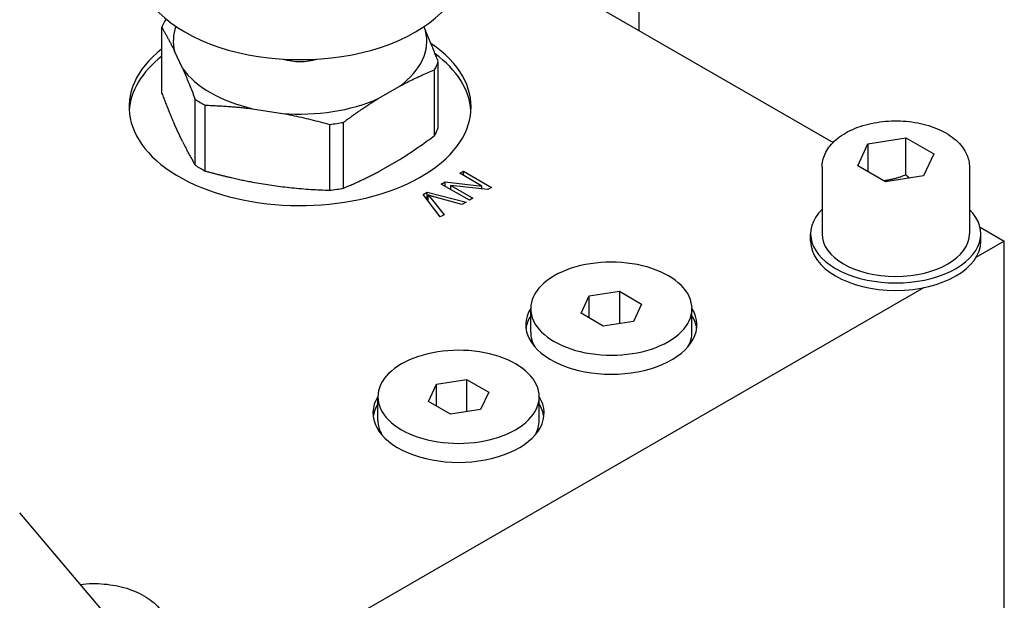
# Model space of a CAD drawing. Units: millimetres. Extents: x 155 to 2090, y 19 to 2724.
# Drawn here: x 530 to 617, y 1940 to 1991 of the extents above; entities that cross this region are included whole.
import ezdxf

# ---------------------------------------------------------------- set-up
doc = ezdxf.new("R2010")
doc.units = ezdxf.units.MM
doc.header["$LTSCALE"] = 10
doc.layers.add('Visible Edges(Hillmar_metric)', color=7, linetype='Continuous', lineweight=25)

msp = doc.modelspace()

# ---------------------------------------------------------------- linework, layer by layer
at = {"layer": 'Visible Edges(Hillmar_metric)'}
for p, q in [((571.5131, 1997.5554), (601.7063, 1980.1233)), ((584.6064, 1989.9959), (584.6064, 1994.3499)), ((542.5299, 1984.4537), (542.5299, 1990.2606)), ((565.6212, 1990.3301), (565.783, 1989.9816)), ((544.3521, 1986.6662), (543.6502, 1988.1785)), ((566.9033, 1981.4289), (566.9033, 1987.2358)), ((566.5804, 1980.7331), (566.5804, 1986.54)), ((561.6021, 1983.9976), (563.5196, 1985.1047)), ((545.4724, 1978.1135), (545.4724, 1983.9204)), ((546.3547, 1977.6042), (546.3547, 1983.411)), ((550.5357, 1983.0961), (553.1551, 1982.6909)), ((558.5413, 1976.0918), (558.5413, 1981.8986)), ((544.3521, 1980.1956), (543.6502, 1981.7079)), ((557.3361, 1975.9053), (557.3361, 1981.7122)), ((604.7838, 1980.0047), (608.1299, 1980.5223)), ((608.1299, 1980.5223), (610.5793, 1979.1081)), ((608.1299, 1977.2564), (608.1299, 1980.5223)), ((603.8872, 1978.0729), (604.7838, 1980.0047)), ((604.7838, 1980.0047), (604.7838, 1977.5552)), ((561.6021, 1977.527), (563.5196, 1978.6341)), ((610.5793, 1979.1081), (609.6828, 1977.1763)), ((568.8062, 1977.4001), (569.1193, 1977.5809)), ((569.1193, 1977.5809), (571.5942, 1976.1521)), ((569.1193, 1977.2194), (569.1193, 1977.5809)), ((600.7333, 1977.9373), (600.7333, 1972.0585)), ((606.3367, 1976.6586), (603.8872, 1978.0729)), ((613.7333, 1977.9373), (613.7333, 1972.0585)), ((570.7491, 1976.2784), (568.8062, 1977.4001)), ((609.6828, 1977.1763), (606.3367, 1976.6586)), ((550.5357, 1976.6255), (553.1551, 1976.2203)), ((567.1689, 1976.4548), (567.5046, 1976.6487)), ((569.6437, 1975.026), (567.1689, 1976.4548)), ((567.5046, 1976.6487), (570.7491, 1976.2784)), ((567.5046, 1976.261), (567.5046, 1976.6487)), ((571.2584, 1975.9582), (568.0139, 1976.3285)), ((568.0139, 1976.3285), (569.9569, 1975.2067)), ((568.0139, 1975.9669), (568.0139, 1976.3285)), ((570.7491, 1976.0163), (570.7491, 1976.2784)), ((571.5942, 1976.1521), (571.2584, 1975.9582)), ((565.5768, 1975.5356), (565.9145, 1975.7306)), ((567.0821, 1973.547), (565.5768, 1975.5356)), ((565.9145, 1975.7306), (569.3457, 1974.8539)), ((565.9145, 1975.0896), (565.9145, 1975.7306)), ((566.0163, 1974.955), (566.0163, 1975.4736)), ((566.2879, 1975.1643), (567.416, 1973.7398)), ((568.9911, 1974.6491), (566.5501, 1975.3157)), ((569.9569, 1975.2067), (569.6437, 1975.026)), ((569.3457, 1974.8539), (568.9911, 1974.6491)), ((567.416, 1973.7398), (567.0821, 1973.547)), ((614.665, 1972.6416), (616.8062, 1971.4053)), ((599.7333, 1971.4053), (599.7333, 1972.0585)), ((614.7333, 1971.4053), (614.7333, 1972.0585)), ((616.8062, 1971.4053), (614.3033, 1969.9603)), ((616.8062, 1928.8877), (616.8062, 1971.4053)), ((609.7362, 1967.3234), (543.5928, 1929.1355)), ((579.503, 1965.0478), (580.2147, 1966.5812)), ((580.2147, 1966.5812), (582.8706, 1966.992)), ((580.2147, 1964.6369), (580.2147, 1966.5812)), ((582.8706, 1966.992), (584.8149, 1965.8695)), ((582.8706, 1966.992), (582.8706, 1964.1454)), ((575.047, 1963.3847), (575.047, 1965.4586)), ((584.8149, 1965.8695), (584.1033, 1964.3361)), ((589.271, 1963.3847), (589.271, 1965.4586)), ((581.4473, 1963.9252), (579.503, 1965.0478)), ((584.1033, 1964.3361), (581.4473, 1963.9252)), ((566.0327, 1957.2706), (566.7443, 1958.804)), ((566.7443, 1958.804), (569.4003, 1959.2149)), ((566.7443, 1956.8598), (566.7443, 1958.804)), ((569.4003, 1959.2149), (571.3445, 1958.0924)), ((569.4003, 1959.2149), (569.4003, 1956.3683)), ((561.5766, 1955.6076), (561.5766, 1957.6815)), ((571.3445, 1958.0924), (570.6329, 1956.559)), ((575.8006, 1955.6076), (575.8006, 1957.6815)), ((567.9769, 1956.1481), (566.0327, 1957.2706)), ((570.6329, 1956.559), (567.9769, 1956.1481)), ((529.9688, 1947.4537), (539.3714, 1936.3576))]:
    msp.add_line(p, q, dxfattribs=at)
for centre, major_axis, start_param, end_param in [((554.7166, 1995.7165), (-14.351, 0), 0, 3.1415927), ((554.7166, 1988.7482), (-12.4651, 0), 5.9713165, 6.0714553), ((554.7166, 1989.08), (-11.176, 0), 6.0830407, 6.4233666), ((554.7166, 1989.08), (11.176, 0), 5.6194052, 6.4233666), ((554.7166, 1983.2576), (15.08, 0), 2.5117768, 6.9822725), ((554.7166, 1982.6095), (-15.08, 0), 5.6533695, 6.2459551), ((554.7166, 1989.08), (3.1496, 0), 4.2228252, 5.2019528), ((554.7166, 1988.7482), (12.4651, 0), 5.9713165, 6.0714553), ((554.7166, 1982.6095), (15.08, 0), 0.0372302, 0.6604574), ((554.7166, 1989.08), (-11.176, 0), 0.3834174, 1.1873789), ((554.7166, 1988.7482), (-12.4651, 0), 0.7353287, 0.8354676), ((554.7166, 1989.08), (11.176, 0), 4.5722076, 5.3761691), ((554.7166, 1988.7482), (12.4651, 0), 4.924119, 5.0242578), ((554.7166, 1982.9413), (12.4651, 0), 5.9713165, 6.0714553), ((554.7166, 1982.9413), (12.4651, 0), 3.8769214, 3.9770602), ((554.7166, 1982.9413), (12.4651, 0), 4.924119, 5.0242578), ((607.2333, 1972.0585), (7.5, 0), 2.6192778, 6.8055001), ((607.2333, 1972.0585), (6.5, 0), 3.1415927, 6.2831853), ((607.2333, 1971.4053), (7.5, 0), 3.1415927, 6.2831853), ((582.159, 1965.4586), (7.112, 0), 5.4977871, 8.6393798), ((582.159, 1965.4586), (-7.112, 0), 5.4977871, 8.6393798), ((582.159, 1964.0318), (7.5438, 0), 2.8015558, 6.6232222), ((582.159, 1963.3847), (-7.5438, 0), 5.9432041, 6.2088349), ((582.159, 1963.3847), (7.5438, 0), 0.0743504, 0.3399812), ((582.159, 1963.3847), (-7.112, 0), 0, 0.3238162), ((582.159, 1963.3847), (7.112, 0), 5.9593691, 6.2831853), ((568.6886, 1957.6815), (7.112, 0), 5.4977871, 8.6393798), ((568.6886, 1957.6815), (-7.112, 0), 5.4977871, 8.6393798), ((568.6886, 1956.2547), (7.5438, 0), 2.8015558, 6.6232222), ((568.6886, 1955.6076), (-7.5438, 0), 5.9432041, 6.2088349), ((568.6886, 1955.6076), (7.5438, 0), 0.0743504, 0.3399812), ((568.6886, 1955.6076), (-7.112, 0), 0, 0.3238162), ((568.6886, 1955.6076), (7.112, 0), 5.9593691, 6.2831853)]:
    msp.add_ellipse(centre, major_axis=major_axis, ratio=0.5773503, start_param=start_param, end_param=end_param, dxfattribs=at)
for points, weights in [([(542.5299, 1990.2606), (543.1206, 1989.2557), (543.6502, 1988.1785)], [2.14679624306, 2.24602403441, 2.27106189386]), ([(566.9033, 1987.2358), (566.3126, 1988.7765), (565.783, 1989.9816)], [2.14679624306, 2.24602403441, 2.27106189386]), ([(542.5299, 1984.4537), (543.1206, 1982.913), (543.6502, 1981.7079)], [2.14679624306, 2.24602403441, 2.27106189386]), ([(558.5413, 1981.8986), (560.1552, 1983.0983), (561.6021, 1983.9976)], [2.14679624306, 2.24602403441, 2.27106189386]), ([(546.3547, 1983.411), (548.5592, 1983.3379), (550.5357, 1983.0961)], [2.14679624306, 2.24602403441, 2.27106189386]), ([(546.3547, 1977.6042), (548.5592, 1976.9952), (550.5357, 1976.6255)], [2.14679624306, 2.24602403441, 2.27106189386]), ([(558.5413, 1976.0918), (560.1552, 1976.7556), (561.6021, 1977.527)], [2.14679624306, 2.24602403441, 2.27106189386]), ([(608.1299, 1977.2564), (607.0922, 1976.8426), (606.1898, 1976.7434)], [1, 1.09062147728, 1.07507328986]), ([(608.4403, 1976.9841), (608.2896, 1977.1108), (608.1299, 1977.2564)], [1.03148954554, 1.01779072487, 1])]:
    msp.add_rational_spline(points, weights, degree=2, dxfattribs=at)
for points, degree in [([(544.3521, 1986.6662), (544.4272, 1986.4952), (544.5771, 1986.1484), (544.8004, 1985.6155), (545.0234, 1985.0678), (545.2468, 1984.5046), (545.397, 1984.1169), (545.4724, 1983.9204)], 3), ([(563.5196, 1985.1047), (563.7249, 1985.2141), (564.1345, 1985.4268), (564.7444, 1985.7271), (565.3536, 1986.0116), (565.9641, 1986.2823), (566.3745, 1986.4553), (566.5804, 1986.54)], 3), ([(553.1551, 1982.6909), (553.4355, 1982.6384), (553.995, 1982.528), (554.8282, 1982.3473), (555.6604, 1982.1513), (556.4943, 1981.9406), (557.0549, 1981.7899), (557.3361, 1981.7122)], 3), ([(544.3521, 1980.1956), (544.4272, 1980.0428), (544.5771, 1979.7436), (544.8004, 1979.3144), (545.0234, 1978.9011), (545.2468, 1978.5014), (545.397, 1978.2417), (545.4724, 1978.1135)], 3), ([(563.5196, 1978.6341), (563.7249, 1978.7617), (564.1345, 1979.022), (564.7444, 1979.426), (565.3536, 1979.8449), (565.9641, 1980.2791), (566.3745, 1980.5801), (566.5804, 1980.7331)], 3), ([(553.1551, 1976.2203), (553.4355, 1976.186), (553.995, 1976.1233), (554.8282, 1976.0462), (555.6604, 1975.9847), (556.4943, 1975.9374), (557.0549, 1975.9146), (557.3361, 1975.9053)], 3), ([(566.5501, 1975.3157), (566.2578, 1975.3952), (566.0163, 1975.4736)], 2), ([(566.0163, 1975.4736), (566.1616, 1975.3244), (566.2879, 1975.1643)], 2)]:
    msp.add_open_spline(points, degree=degree, dxfattribs=at)
for points, knots in [([(600.7333, 1977.9373), (600.7333, 1978.3436), (600.8274, 1978.7482), (601.1879, 1979.5286), (601.4668, 1979.8989), (602.2042, 1980.6001), (602.6841, 1980.9187), (603.7858, 1981.4517), (604.4133, 1981.661), (605.7348, 1981.945), (606.4279, 1982.0204), (607.8142, 1982.0348), (608.5071, 1981.9744), (609.8337, 1981.7217), (610.4669, 1981.529), (611.616, 1981.0175), (612.1314, 1980.6979), (612.9683, 1979.9489), (613.2968, 1979.5208), (613.6519, 1978.6928), (613.7333, 1978.3157), (613.7333, 1977.9373)], [0.7853982, 0.7853982, 0.7853982, 0.7853982, 1.0460491, 1.0460491, 1.3311177, 1.3311177, 1.6587031, 1.6587031, 1.9998381, 1.9998381, 2.3382834, 2.3382834, 2.6748877, 2.6748877, 3.0129844, 3.0129844, 3.3540851, 3.3540851, 3.6842615, 3.6842615, 3.9269908, 3.9269908, 3.9269908, 3.9269908]), ([(535.3228, 1941.1354), (535.6822, 1941.1765), (536.0471, 1941.1991), (537.1037, 1941.21), (537.7966, 1941.1497), (539.1231, 1940.897), (539.7563, 1940.7043), (540.9055, 1940.1928), (541.4209, 1939.8732), (542.2578, 1939.1242), (542.5862, 1938.6961), (542.9413, 1937.868), (543.0227, 1937.4909), (543.0227, 1937.1126)], [2.1603971, 2.1603971, 2.1603971, 2.1603971, 2.3382834, 2.3382834, 2.6748877, 2.6748877, 3.0129844, 3.0129844, 3.3540851, 3.3540851, 3.6842615, 3.6842615, 3.9269908, 3.9269908, 3.9269908, 3.9269908])]:
    msp.add_open_spline(points, degree=3, knots=knots, dxfattribs=at)

doc.saveas('drawing.dxf')
